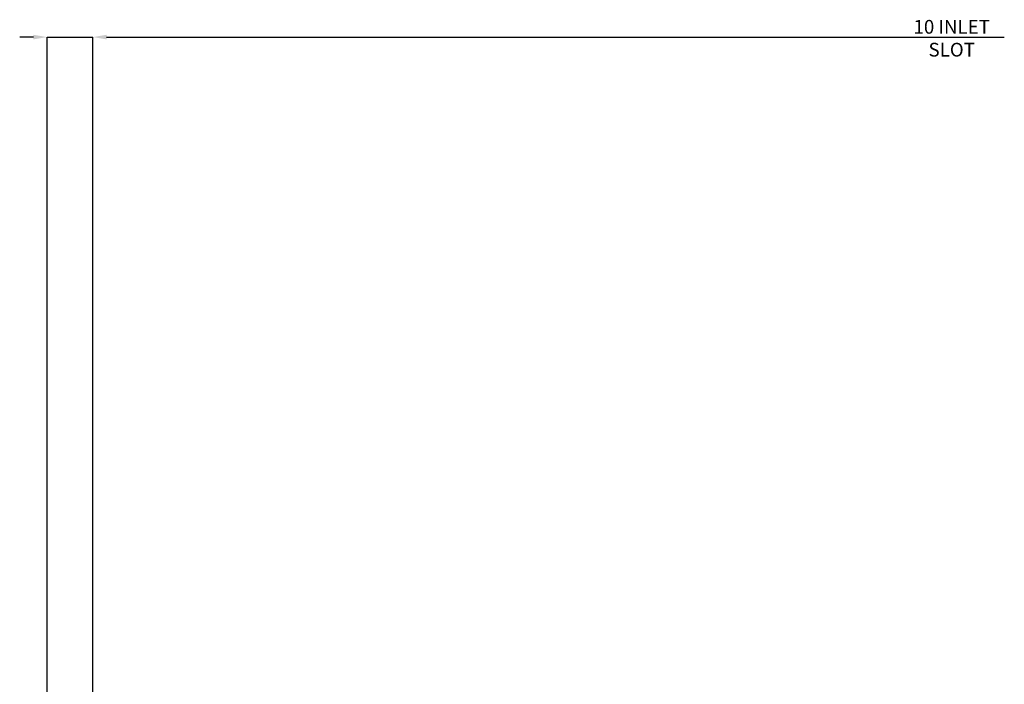
# Model space of a CAD drawing. Units: millimetres. Extents: x -4609 to 6157, y 1524 to 5886.
# Drawn here: x -2733 to -2518, y 2894 to 3040 of the extents above; entities that cross this region are included whole.
import ezdxf

# ---------------------------------------------------------------- set-up
doc = ezdxf.new("R2010")
doc.units = ezdxf.units.MM
doc.header["$PDSIZE"] = -1
doc.styles.add('SLDTEXTSTYLE0', font='TXT', dxfattribs={"width": 0.605})
doc.dimstyles.new('SLDDIMSTYLE3', dxfattribs={"dimtxt": 3, "dimasz": 3, "dimexe": 0, "dimexo": 0.0625, "dimgap": 0.75, "dimtad": 2, "dimlfac": 10, "dimrnd": 1e-09, "dimzin": 12, "dimdsep": 46, "dimtxsty": 'SLDTEXTSTYLE0', "dimsah": 1, "dimcen": 0.09, "dimadec": 0, "dimazin": 3, "dimtfac": 1, "dimtmove": 0, "dimatfit": 0, "dimfxl": 1, "dimfrac": 2, "dimtolj": 1, "dimtzin": 12, "dimarcsym": 0})

# ---------------------------------------------------------------- blocks, each defined once
blk = doc.blocks.new('_D_10')
at = {"color": 0, "linetype": 'Continuous', "lineweight": -2}
for p, q in [((-2730.14, 3035.89), (-2733.14, 3035.89)), ((-2727.14, 2807.21), (-2727.14, 3035.89)), ((-2727.14, 3035.89), (-2717.14, 3035.89)), ((-2717.14, 2807.21), (-2717.14, 3035.89)), ((-2714.14, 3035.89), (-2517.97, 3035.89))]:
    blk.add_line(p, q, dxfattribs=at)
at = {"color": 0}
for points in [[(-2730.14, 3035.39), (-2730.14, 3036.39), (-2727.14, 3035.89)], [(-2714.14, 3036.39), (-2714.14, 3035.39), (-2717.14, 3035.89)]]:
    blk.add_solid(points, dxfattribs=at)
at = {"layer": 'Defpoints', "color": 0}
for p in [(-2717.14, 3035.89), (-2727.14, 2807.15), (-2717.14, 2807.15)]:
    blk.add_point(p, dxfattribs=at)
at = {"color": 0, "lineweight": 20, "insert": (-2529.46, 3039.64), "char_height": 3, "attachment_point": 2, "style": 'SLDTEXTSTYLE0'}
blk.add_mtext('\\A1;10 INLET SLOT', dxfattribs=at)

msp = doc.modelspace()

# ---------------------------------------------------------------- dimensions: what is measured, and where the dimension line sits
at = {"color": 1, "linetype": 'Continuous', "lineweight": 20}
dim = msp.add_linear_dim(base=(-2717.1368, 3035.8934), p1=(-2727.1368, 2807.1455), p2=(-2717.1368, 2807.1455), text='10 INLET SLOT', dimstyle='SLDDIMSTYLE3', override={"dimtad": 3}, dxfattribs=at)
dim.commit()
dim.dimension.update_dxf_attribs({"geometry": '_D_10', "text_midpoint": (-2529.4556, 3035.8934), "dimtype": 160})

doc.saveas('drawing.dxf')
